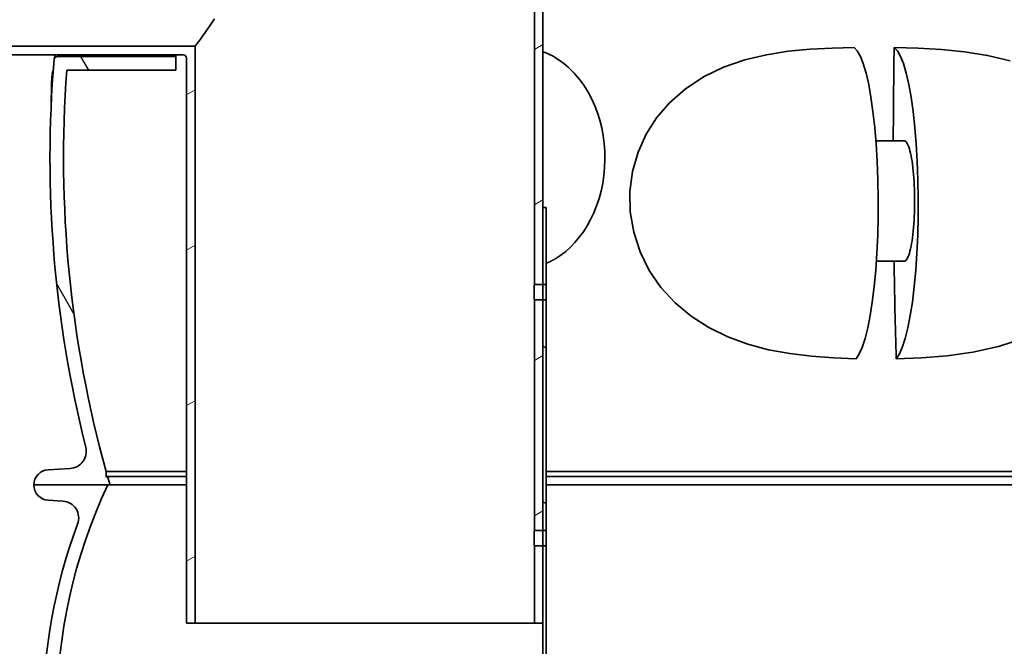
# Model space of a CAD drawing. Units: millimetres. Extents: x 3424 to 16571, y -2437 to 9586.
# Drawn here: x 5462 to 6042, y 3052 to 3422 of the extents above; entities that cross this region are included whole.
import ezdxf

# ---------------------------------------------------------------- set-up
doc = ezdxf.new("R2010")
doc.units = ezdxf.units.MM
for name, color, linetype, lineweight in [('Viditelná (ISO)', 7, 'Continuous', 35), ('Viditelná tenká (ISO)', 7, 'Continuous', 18), ('Šrafy (ISO)', 152, 'Continuous', 9)]:
    doc.layers.add(name, color=color, linetype=linetype, lineweight=lineweight)

msp = doc.modelspace()

# ---------------------------------------------------------------- hatches: boundary and pattern name
h = msp.add_hatch()
h.set_pattern_fill('ANSI31', color=256, scale=635, angle=75.00000000000001, style=0)
h.set_pattern_definition([(120, (3393.701124913541, -2639.508697570006), (-68.74076642538982, -39.6875), [])])
edge = h.paths.add_edge_path()
edge.add_ellipse((5950.671927130536, 3339.93299939132), major_axis=(700.0000000018985, -5.901333190921504e-10), ratio=1, start_angle=12.74199146611305, end_angle=22.58404310346905)
edge.add_ellipse((6569.294456293394, 3597.238588943022), major_axis=(30, 0), ratio=1, start_angle=22.58404310377131, end_angle=59.99999999949088)
edge.add_line((6584.294456293626, 3623.219351056421), (6501.171927132413, 3671.210165642884))
edge.add_ellipse((6506.171927132493, 3679.870419681021), major_axis=(10, 0), ratio=1, start_angle=180, end_angle=240.0000000004456, ccw=False)
edge.add_line((6496.171927132493, 3679.870419681021), (6496.171927132493, 3742.884650064021))
edge.add_ellipse((6506.171927132493, 3742.884650064021), major_axis=(10, 0), ratio=1, start_angle=90, end_angle=179.9999999999984, ccw=False)
edge.add_line((6506.171927132493, 3752.884650064021), (6574.008615392189, 3752.884650064021))
edge.add_ellipse((6574.008615392291, 3762.884650064021), major_axis=(10, 0), ratio=1, start_angle=269.9999999994276, end_angle=355.0000000027121)
edge.add_line((6583.970562373253, 3762.013092637018), (6586.496496346512, 3790.884650064023))
edge.add_line((6586.496496346512, 3790.884650064021), (6578.465937646093, 3790.884650064023))
edge.add_line((6578.465937646093, 3790.884650064021), (6576.001004788459, 3762.710338578025))
edge.add_ellipse((6574.008615392291, 3762.884650064021), major_axis=(2, 0), ratio=1, start_angle=270, end_angle=354.99999998564704, ccw=False)
edge.add_line((6574.008615392291, 3760.884650064021), (6506.171927132493, 3760.884650064021))
edge.add_ellipse((6506.171927132493, 3742.884650064021), major_axis=(18, 0), ratio=1, start_angle=90, end_angle=180)
edge.add_line((6488.171927132493, 3742.884650064021), (6488.171927132493, 3679.870419681021))
edge.add_ellipse((6506.171927132493, 3679.870419681021), major_axis=(18, 0), ratio=1, start_angle=180, end_angle=239.9999999998092)
edge.add_line((6497.171927132442, 3664.281962412933), (6580.294456293648, 3616.291147826463))
edge.add_ellipse((6569.294456293394, 3597.238588943022), major_axis=(22, 0), ratio=1, start_angle=22.58404310368428, end_angle=59.99999999966508, ccw=False)
edge.add_ellipse((5950.671927131001, 3339.932999390956), major_axis=(692.0000000014634, 8.270702111669221e-10), ratio=1, start_angle=13.36443338600651, end_angle=22.584043103388183, ccw=False)
edge.add_line((6623.932255272348, 3499.88465006401), (6580.980565931795, 3499.884650064023))
edge.add_line((6580.980565931795, 3499.884650064021), (6580.980565931795, 3491.884650064021))
edge.add_line((6580.980565931795, 3491.884650064021), (6631.482392133696, 3491.884650064021))
edge.add_ellipse((6631.482392149193, 3493.884649820022), major_axis=(1.950746258961817, 0.4411224428460602), ratio=1, start_angle=257.2580011607574, end_angle=359.999999982557)
edge = h.paths.add_edge_path()
edge.add_ellipse((6179.671927134006, 3339.932999391229), major_axis=(-692.0000000014634, -8.270702111669221e-10), ratio=1, start_angle=337.4159568964964, end_angle=340.5915598305182)
edge.add_line((5526.995714640501, 3569.884650064054), (5553.791316808894, 3569.884650064023))
edge.add_line((5553.791316808894, 3569.884650064021), (5553.791316808894, 3561.884650064021))
edge.add_line((5553.791316808894, 3561.884650064021), (5518.574613447994, 3561.884649935208))
edge.add_ellipse((5518.574613424697, 3563.884649932024), major_axis=(-1.894261598186916, 0.6416953988352659), ratio=1, start_angle=0, end_angle=108.7141985908448, ccw=False)
edge.add_ellipse((6179.671927134421, 3339.932999391127), major_axis=(-700.0000000018985, 5.901333190921504e-10), ratio=1, start_angle=337.41595689661176, end_angle=341.285805879482, ccw=False)
edge.add_ellipse((5561.049397971592, 3597.238588943022), major_axis=(-30, 0), ratio=1, start_angle=300.00000000050875, end_angle=337.4159568962281, ccw=False)
edge.add_line((5546.04939797157, 3623.219351056061), (5629.171927132427, 3671.210165643142))
edge.add_ellipse((5624.171927132493, 3679.870419681021), major_axis=(-10, 0), ratio=1, start_angle=119.9999999995555, end_angle=180)
edge.add_line((5634.171927132493, 3679.870419681021), (5634.171927132493, 3742.884650064021))
edge.add_ellipse((5624.171927132493, 3742.884650064021), major_axis=(-10, 0), ratio=1, start_angle=180, end_angle=270)
edge.add_line((5624.171927132493, 3752.884650064021), (5556.335238872796, 3752.884650064021))
edge.add_ellipse((5556.335238872694, 3762.884650064021), major_axis=(-10, 0), ratio=1, start_angle=4.999999997289478, end_angle=90.00000000057281, ccw=False)
edge.add_line((5546.373291891681, 3762.013092637011), (5543.847357918496, 3790.884650064023))
edge.add_line((5543.847357918496, 3790.884650064021), (5551.877916618863, 3790.884650064019))
edge.add_line((5551.877916618856, 3790.884650064021), (5554.342849476556, 3762.71033857803))
edge.add_ellipse((5556.335238872694, 3762.884650064021), major_axis=(-2, 0), ratio=1, start_angle=5.000000014361211, end_angle=90)
edge.add_line((5556.335238872694, 3760.884650064021), (5624.171927132493, 3760.884650064021))
edge.add_ellipse((5624.171927132493, 3742.884650064021), major_axis=(-18, 0), ratio=1, start_angle=180.0000000000009, end_angle=270, ccw=False)
edge.add_line((5642.171927132493, 3742.884650064021), (5642.171927132493, 3679.870419681021))
edge.add_ellipse((5624.171927132493, 3679.870419681021), major_axis=(-18, 0), ratio=1, start_angle=120.0000000001906, end_angle=180, ccw=False)
edge.add_line((5633.17192713234, 3664.28196241329), (5550.049397971483, 3616.291147826216))
edge.add_ellipse((5561.049397971592, 3597.238588943022), major_axis=(-22, 0), ratio=1, start_angle=300.0000000003351, end_angle=337.4159568963164)
edge = h.paths.add_edge_path()
edge.add_ellipse((5950.671927131001, 3339.932999390956), major_axis=(692.0000000014634, 8.270702111669221e-10), ratio=1, start_angle=343.8362815618111, end_angle=344.2670172064164)
edge.add_line((6616.746710088964, 3152.294028200202), (6617.58838193169, 3151.893311715421))
edge.add_line((6617.588381931697, 3151.893311715423), (6617.588381931791, 3155.307859396498))
edge.add_ellipse((5950.671927131001, 3339.932999390956), major_axis=(692.0000000014634, 8.270702111669221e-10), ratio=1, start_angle=344.5261029506896, end_angle=358.5054746843386)
edge.add_line((6642.436523716193, 3321.884650064021), (6580.980565931795, 3321.884650064021))
edge.add_line((6580.980565931795, 3321.884650064021), (6580.980565931795, 3329.884650064021))
edge.add_line((6580.980565931795, 3329.884650064021), (6648.5679346282, 3329.884650227974))
edge.add_ellipse((6648.567934605397, 3327.884650232023), major_axis=(1.999702020270263, -0.03452265834244446), ratio=1, start_angle=0, end_angle=90.98904977844501, ccw=False)
edge.add_ellipse((5950.671927130536, 3339.93299939132), major_axis=(700.0000000018985, -5.901333190921504e-10), ratio=1, start_angle=345.90578767859125, end_angle=359.010954367733, ccw=False)
edge.add_ellipse((6639.298526533394, 3167.035901099924), major_axis=(10, 0), ratio=1, start_angle=165.9057876782738, end_angle=266.5780549330087)
edge.add_line((6638.701639446199, 3157.053730704425), (6651.709125511001, 3156.275943894385))
edge.add_ellipse((6651.171927132493, 3147.291990538422), major_axis=(9.000000000000002, 0), ratio=1, start_angle=0, end_angle=86.57805493286281, ccw=False)
edge.add_line((6660.171927132493, 3147.291990538422), (6615.317277457247, 3147.291990538408))
edge = h.paths.add_edge_path()
edge.add_ellipse((6179.671927134006, 3339.932999391229), major_axis=(-692.0000000014634, -8.270702111669221e-10), ratio=1, start_angle=15.73298279346802, end_angle=16.16371843807322)
edge.add_line((5515.026576807833, 3147.291990538433), (5470.171927132493, 3147.291990538421))
edge.add_ellipse((5479.171927132493, 3147.291990538422), major_axis=(-9.000000000000002, 0), ratio=1, start_angle=273.4219450671368, end_angle=360, ccw=False)
edge.add_line((5478.634728753992, 3156.275943894343), (5491.642214818794, 3157.053730704405))
edge.add_ellipse((5491.045327731592, 3167.035901099924), major_axis=(-10, 0), ratio=1, start_angle=93.42194506699131, end_angle=194.0942123217278)
edge.add_ellipse((6179.671927134421, 3339.932999391127), major_axis=(-700.0000000018985, 5.901333190921504e-10), ratio=1, start_angle=355.2375192553499, end_angle=374.0942123214907, ccw=False)
edge.add_ellipse((5484.081813539598, 3397.884650236021), major_axis=(-1.993094891868192, 0.1660504001829641), ratio=1, start_angle=274.762476883797, end_angle=359.99999998482895, ccw=False)
edge.add_line((5484.081813499297, 3399.884650064021), (5553.791316808894, 3399.884650064021))
edge.add_line((5553.791316808894, 3399.884650064021), (5553.791316808894, 3391.884650064021))
edge.add_line((5553.791316808894, 3391.884650064021), (5489.624808457027, 3391.884650064019))
edge.add_ellipse((6179.671927134006, 3339.932999391229), major_axis=(-692.0000000014634, -8.270702111669221e-10), ratio=1, start_angle=355.6944890646187, end_angle=375.4738970491948)
edge.add_line((5512.755472333296, 3155.307859396522), (5512.755472333289, 3151.893311715443))
edge.add_line((5512.755472333289, 3151.893311715441), (5513.597144176116, 3152.294028200226))
h = msp.add_hatch()
h.set_pattern_fill('ANSI31', color=256, scale=635, angle=105, style=0)
h.set_pattern_definition([(150, (3393.701124913541, -2639.508697570006), (-39.6875, -68.74076642538984), [])])
edge = h.paths.add_edge_path()
edge.add_line((5772.171927132493, 2910.101020277823), (5772.171927132493, 3111.384650064223))
edge.add_line((5772.171927132493, 3111.384650064221), (5770.171927132493, 3111.384650064221))
edge.add_line((5770.171927132493, 3111.384650064221), (5770.171927132493, 3065.884650064221))
edge.add_line((5770.171927132493, 3065.884650064221), (5770.171927132493, 2910.101020277822))
edge.add_ellipse((5768.171927132493, 2910.101020277823), major_axis=(2.000000000000011, 0), ratio=1, start_angle=270, end_angle=360, ccw=False)
edge.add_line((5768.171927132493, 2908.101020277823), (5545.256311515814, 2908.101020277823))
edge.add_line((5545.256311515814, 2908.101020277823), (5545.1719271325, 2907.992835171024))
edge.add_line((5545.171927132493, 2907.992835171022), (5545.171927132493, 2906.101020277822))
edge.add_line((5545.171927132493, 2906.101020277823), (5768.171927132493, 2906.101020277823))
edge.add_ellipse((5768.171927132493, 2910.101020277823), major_axis=(-3.552713678800501e-14, -4.000000000000004), ratio=1, start_angle=0, end_angle=90.00000000000051)
h.paths.add_polyline_path([(5772.171927132493, 3265.384650064221), (5772.171927132493, 3310.884650064221), (5770.171927132493, 3310.884650064221), (5770.171927132493, 3265.384650064221)])
h.paths.add_polyline_path([(5770.171927132493, 3256.384650064221), (5770.171927132493, 3120.384650064221), (5772.171927132493, 3120.384650064221), (5772.171927132493, 3256.384650064221)])
h = msp.add_hatch()
h.set_pattern_fill('ANSI31', color=256, scale=635, angle=15, style=0)
h.set_pattern_definition([(59.99999999999999, (3393.701124913541, -2639.508697570006), (-68.74076642538982, 39.68750000000001), [])])
edge = h.paths.add_edge_path()
edge.add_ellipse((6335.921927130885, 3012.291990537622), major_axis=(298.4475885112039, -111.9401599645113), ratio=1, start_angle=0, end_angle=41.11960171554649)
edge.add_ellipse((6643.732577241995, 3127.743998659222), major_axis=(-9.363061600214737, -3.511848155968665), ratio=1, start_angle=253.318812693517, end_angle=359.9999999999991, ccw=False)
edge.add_line((6643.056148378108, 3137.721094629098), (6651.78071311, 3138.312604165223))
edge.add_ellipse((6651.171927132493, 3147.291990538222), major_axis=(0.6087859774920908, -8.979386372887474), ratio=1, start_angle=0, end_angle=86.12138644743024)
edge.add_line((6660.171927132493, 3147.291990538222), (6616.671927132493, 3147.291990538222))
edge.add_ellipse((6327.921927131794, 3012.291990538397), major_axis=(288.7500000009977, 134.9999999999665), ratio=1, start_angle=309.88476916350044, end_angle=359.99999999999994, ccw=False)
edge.add_line((6616.67192713266, 2877.291990538146), (6660.171927132493, 2877.291990538224))
edge.add_ellipse((6651.171927132493, 2877.291990538222), major_axis=(8.999999999999773, 0), ratio=1, start_angle=0, end_angle=86.1213864474259)
edge.add_line((6651.780713109985, 2886.271376911111), (6643.056148378995, 2886.862886447223))
edge.add_ellipse((6643.732577241995, 2896.839982417223), major_axis=(-0.6764288629959481, -9.97709596993559), ratio=1, start_angle=253.31881268817858, end_angle=360, ccw=False)
edge = h.paths.add_edge_path()
edge.add_ellipse((5794.421927134101, 3012.29199053728), major_axis=(-298.4475885106838, 111.9401599658973), ratio=1, start_angle=0, end_angle=41.11960171554691)
edge.add_ellipse((5486.611277022997, 2896.839982417223), major_axis=(9.363061600203082, 3.511848156001065), ratio=1, start_angle=253.3188126881774, end_angle=360.0000000000009, ccw=False)
edge.add_line((5487.28770588599, 2886.862886447288), (5478.563141154993, 2886.271376911225))
edge.add_ellipse((5479.171927132493, 2877.291990538222), major_axis=(-0.6087859774922321, 8.97938637288803), ratio=1, start_angle=0, end_angle=86.12138644742595)
edge.add_line((5470.171927132493, 2877.291990538222), (5513.671927132493, 2877.291990538222))
edge.add_ellipse((5802.421927134166, 3012.291990537167), major_axis=(-288.7500000015111, -134.9999999988711), ratio=1, start_angle=309.8847691636481, end_angle=360, ccw=False)
edge.add_line((5513.67192713346, 3147.291990537771), (5470.171927132493, 3147.291990538224))
edge.add_ellipse((5479.171927132493, 3147.291990538222), major_axis=(-8.999999999999561, 5.684341886080802e-13), ratio=1, start_angle=0, end_angle=86.12138644743033)
edge.add_line((5478.563141155, 3138.312604165334), (5487.287705886893, 3137.721094629223))
edge.add_ellipse((5486.611277022997, 3127.743998659222), major_axis=(0.6764288638913739, 9.97709596987477), ratio=1, start_angle=253.3188126935175, end_angle=360, ccw=False)
at = {"layer": 'Šrafy (ISO)'}
h = msp.add_hatch(dxfattribs=at)
h.set_pattern_fill('ANSI31', color=256, scale=635, angle=-15, style=0)
h.set_pattern_definition([(30, (3393.701124913541, -2639.508697570006), (-39.6875, 68.74076642538982), [])])
h.paths.add_polyline_path([(5765.171927132493, 3265.384650064221), (5770.171927132493, 3265.384650064221), (5770.171927132493, 3310.884650064221), (5770.171927132493, 3600.884650064221), (5765.171927132493, 3600.884650064221)])
h.paths.add_polyline_path([(5770.171927132493, 3256.384650064221), (5765.171927132493, 3256.384650064221), (5765.171927132493, 3120.384650064221), (5770.171927132493, 3120.384650064221)])
h.paths.add_polyline_path([(5770.171927132493, 3065.884650064221), (5770.171927132493, 3111.384650064221), (5765.171927132493, 3111.384650064221), (5765.171927132493, 3065.884650064221)])
edge = h.paths.add_edge_path()
edge.add_line((5565.171927132493, 3065.884650064221), (5565.171927132493, 3405.884650064221))
edge.add_line((5565.171927132493, 3405.884650064221), (5390.171927132493, 3405.884650064221))
edge.add_line((5390.171927132493, 3405.884650064221), (5390.171927132493, 3400.884650064221))
edge.add_line((5390.171927132493, 3400.884650064221), (5558.171927132493, 3400.884650064221))
edge.add_ellipse((5558.171927461693, 3398.884650450622), major_axis=(1.999999990574945, -3.863999609166058e-07), ratio=1, start_angle=0, end_angle=90.00002050043281, ccw=False)
edge.add_line((5560.171927452271, 3398.884650064221), (5560.1719271325, 3065.884650064221))
edge.add_line((5560.171927132493, 3065.884650064221), (5565.171927132493, 3065.884650064221))
edge = h.paths.add_edge_path()
edge.add_line((5565.171927132493, 3555.884650064221), (5565.171927132493, 3600.884650064221))
edge.add_line((5565.171927132493, 3600.884650064221), (5560.171927132493, 3600.884650064221))
edge.add_line((5560.171927132493, 3600.884650064221), (5560.171927132493, 3562.884650064221))
edge.add_ellipse((5558.171927424295, 3562.884649720021), major_axis=(1.999999991604133, 3.441999041342571e-07), ratio=1, start_angle=269.99998177994866, end_angle=360.00000000000205, ccw=False)
edge.add_line((5558.171927132493, 3560.884649728418), (5390.171927132493, 3560.884650064221))
edge.add_line((5390.171927132493, 3560.884650064221), (5390.171927132493, 3555.884650064221))
edge.add_line((5390.171927132493, 3555.884650064221), (5565.171927132493, 3555.884650064221))

# ---------------------------------------------------------------- linework, layer by layer
at = {"layer": 'Viditelná (ISO)'}
for p, q in [((5765.171927132493, 3600.884650064221), (5765.171927132493, 3265.384650064221)), ((5770.171927132493, 3265.384650064221), (5770.171927132493, 3600.884650064221)), ((5565.171927132493, 3405.884650064221), (5390.171927132493, 3405.884650064221)), ((5565.171927132493, 3065.884650064221), (5565.171927132493, 3405.884650064221)), ((5390.171927132493, 3400.884650064221), (5558.171927132493, 3400.884650064221)), ((5482.131117501145, 3398.325932900938), (5482.709158577805, 3400.884679238825)), ((5553.791316808894, 3399.884650064021), (5484.081813499297, 3399.884650064021)), ((5553.791316808894, 3400.884650064221), (5553.791316808894, 3399.884650064025)), ((5553.791316808894, 3391.884650064021), (5553.791316808894, 3399.884650064021)), ((5560.171927132493, 3398.884650064221), (5560.171927132493, 3065.884650064221)), ((5480.886520158792, 3389.64114991602), (5481.439086475906, 3389.64114991602)), ((5481.277540650693, 3391.35727223202), (5481.563379582223, 3391.35727223202)), ((5489.624808456998, 3391.884650064021), (5553.791316808894, 3391.884650064021)), ((5480.662729796999, 3386.164364818022), (5481.200266396905, 3386.164364818022)), ((5480.761290894299, 3386.618774163024), (5481.230491911245, 3386.618774163024)), ((5480.554611257694, 3383.187100148021), (5481.009574656224, 3383.187100148021)), ((5480.322192514594, 3374.416409865022), (5480.521804196042, 3374.416409865022)), ((5480.274702299097, 3371.564805625021), (5480.386986043139, 3371.564805625021)), ((5480.386846908363, 3371.561729620098), (5480.280013555335, 3371.561729620098)), ((5983.142357139217, 3350.183142296624), (5966.503475599182, 3350.183142296624)), ((5772.171927132493, 3310.884650064221), (5770.171927132493, 3310.884650064221)), ((5770.171927132493, 3310.884650064221), (5770.171927132493, 3265.384650064221)), ((5772.171927132493, 3265.384650064221), (5772.171927132493, 3310.884650064221)), ((5966.761986588624, 3279.183142296621), (5983.142357139217, 3279.183142296621)), ((5765.171927132493, 3265.384650064221), (5770.171927132493, 3265.384650064221)), ((5770.171927132493, 3265.384650064221), (5772.171927132493, 3265.384650064221)), ((5770.171927132493, 3256.384650064221), (5770.171927132493, 3265.384650064221)), ((5772.171927132493, 3256.384650064221), (5772.171927132493, 3265.384650064221)), ((5770.171927132493, 3256.384650064221), (5765.171927132493, 3256.384650064221)), ((5765.171927132493, 3256.384650064221), (5765.171927132493, 3120.384650064221)), ((5770.171927132493, 3120.384650064221), (5770.171927132493, 3256.384650064221)), ((5770.171927132493, 3256.384650064221), (5770.171927132493, 3120.384650064221)), ((5772.171927132493, 3256.384650064221), (5770.171927132493, 3256.384650064221)), ((5772.171927132493, 3120.384650064221), (5772.171927132493, 3256.384650064221)), ((5491.642214818794, 3157.053730704421), (5478.634728753992, 3156.275943894321)), ((5512.755472333296, 3151.893311715423), (5512.755472333296, 3155.307859396522)), ((5512.755472333296, 3155.307859396522), (5560.171927132493, 3155.307859396522)), ((5513.597144176094, 3152.294028200224), (5512.755472333296, 3151.893311715423)), ((5513.597144176094, 3152.294028200224), (5560.171927132493, 3152.294028200224)), ((5772.171927132493, 3155.307859396522), (6293.171927132493, 3155.307859396522)), ((5772.171927132493, 3152.294028200224), (6293.171927132493, 3152.294028200224)), ((5513.671927132493, 3147.291990538222), (5470.171927132493, 3147.291990538222)), ((5470.171927132493, 3147.291990538422), (5515.026576807797, 3147.291990538422)), ((5515.026576807797, 3147.291990538422), (5560.171927132493, 3147.291990538422)), ((5772.171927132493, 3147.291990538422), (6293.171927132493, 3147.291990538422)), ((5478.563141154993, 3138.312604165225), (5487.287705886893, 3137.721094629222)), ((5765.171927132493, 3120.384650064221), (5770.171927132493, 3120.384650064221)), ((5770.171927132493, 3120.384650064221), (5772.171927132493, 3120.384650064221)), ((5770.171927132493, 3111.384650064221), (5770.171927132493, 3120.384650064221)), ((5772.171927132493, 3111.384650064221), (5772.171927132493, 3120.384650064221)), ((5770.171927132493, 3111.384650064221), (5765.171927132493, 3111.384650064221)), ((5765.171927132493, 3111.384650064221), (5765.171927132493, 3065.884650064221)), ((5770.171927132493, 3065.884650064221), (5770.171927132493, 3111.384650064221)), ((5772.171927132493, 3111.384650064221), (5770.171927132493, 3111.384650064221)), ((5770.171927132493, 3111.384650064221), (5770.171927132493, 2910.101020277823)), ((5772.171927132493, 2910.101020277823), (5772.171927132493, 3111.384650064221)), ((5560.171927132493, 3065.884650064221), (5565.171927132493, 3065.884650064221)), ((5765.171927132493, 3065.884650064221), (5565.171927132493, 3065.884650064221)), ((5765.171927132493, 3065.884650064221), (5770.171927132493, 3065.884650064221))]:
    msp.add_line(p, q, dxfattribs=at)
at = {"layer": 'Viditelná (ISO)', "flags": 128}
for points in [[(5576.640719094163, 3422.039587808362), (5574.709337868577, 3419.17177469801), (5572.878636040574, 3416.517927957288), (5571.18247858513, 3414.108565164319), (5569.652336754685, 3411.971724344006), (5568.317431130296, 3410.132696939221), (5567.198294319993, 3408.608229470959), (5566.313542046433, 3407.413695169202), (5565.679167427903, 3406.561949563733), (5565.298699059373, 3406.053412271252), (5565.171927132493, 3405.884650064221)], [(5798.995875038987, 3374.83273832086), (5798.122156777268, 3376.56255094293), (5797.210425057297, 3378.248723428282), (5796.261385598069, 3379.891408364805), (5795.276621498948, 3381.488774697813), (5794.257620491868, 3383.039678018122), (5793.205679573899, 3384.543050210508), (5792.122229256516, 3385.998052041559), (5791.008700051194, 3387.403615396051), (5789.866503395921, 3388.759053628477), (5788.697031655198, 3390.063451211485), (5787.501581826096, 3391.316426675352), (5786.2814318322, 3392.517293374567), (5785.037859597092, 3393.665593545466), (5783.772257485276, 3394.760869424375), (5782.485960640794, 3395.802586953672), (5781.18018976677, 3396.790440957579), (5779.856089272385, 3397.724202554255), (5778.514765419846, 3398.603642861872), (5777.157457985764, 3399.428532998594), (5775.785425820237, 3400.198491494688), (5774.39983240593, 3400.913518350153), (5773.001726784592, 3401.573308389216), (5771.59206263054, 3402.177937905817), (5770.171927132493, 3402.727330606012)], [(5954.861086525803, 3221.710790078672), (5941.592940010911, 3222.207692544493), (5928.511027016526, 3223.167699258356), (5915.735205330735, 3224.718297402887), (5903.182428994065, 3227.031835000544), (5890.944002785569, 3230.268910806211), (5879.133986153489, 3234.58012906793), (5867.969263710862, 3240.037129800352), (5857.57444254387, 3246.710103433161), (5848.093813576585, 3254.64230863336), (5839.815348305588, 3263.698933999571), (5832.883337654954, 3273.801167886286), (5827.460764565354, 3284.796346108946), (5823.722551979905, 3296.371129434141), (5821.727789559251, 3308.342107217341), (5821.521681465989, 3320.34673063043), (5823.070429482346, 3332.131703774958), (5826.298559822922, 3343.450826089411), (5831.052683510667, 3354.000905435118), (5837.201079048997, 3363.677037637266), (5844.791411080247, 3372.566655557188), (5853.991011299973, 3380.688298623594), (5864.85357157219, 3387.854588906797), (5876.755713143235, 3393.612035195856), (5889.184645333176, 3397.906316201719), (5901.980513253098, 3400.953191201719), (5914.872864403611, 3402.960942666563), (5927.823065438157, 3404.192861001524), (5940.712507882005, 3404.873860757383), (5953.629969277268, 3405.199178140192)], [(5954.861038842088, 3221.710866372618), (5956.730106987839, 3224.541600625547), (5958.441589989548, 3228.402913491758), (5960.125845589524, 3233.564275186094), (5961.722925820237, 3239.96701566461), (5963.120812096482, 3247.116597573789), (5964.364784874802, 3255.140889565977), (5965.480412163621, 3264.321187417539), (5966.380575814133, 3274.013493936094), (5967.053698220139, 3283.862965981993), (5967.546719231492, 3294.623845498594), (5967.812660851365, 3305.655110757383), (5967.851017632371, 3316.244100015196), (5967.669504799729, 3327.172597329645), (5967.254513420945, 3338.122228066954), (5966.642426171189, 3348.302968423395), (5965.831621804124, 3357.986730020075), (5964.785813012009, 3367.434514443907), (5963.574856438523, 3375.936177651914), (5962.252739586716, 3383.286031167539), (5960.716026940232, 3390.028737466368), (5959.048155465012, 3395.675404946836), (5957.364329018479, 3399.946263711481), (5955.544804253464, 3403.180745523008), (5953.629797615891, 3405.197499673399)], [(5977.265185036546, 3405.197499673399), (5979.180191674119, 3403.180745523008), (5980.999716439133, 3399.946263711481), (5982.683542885667, 3395.675404946836), (5984.351414360886, 3390.028737466368), (5985.888131775742, 3383.286031167539), (5987.210243859177, 3375.936177651914), (5988.421195664292, 3367.434514443907), (5989.467009224778, 3357.986730020075), (5990.277813591843, 3348.302968423395), (5990.889900841599, 3338.122228066954), (5991.304892220383, 3327.172597329645), (5991.486405053025, 3316.244100015196), (5991.448048272019, 3305.655110757383), (5991.182101883775, 3294.623845498594), (5990.689090409165, 3283.862965981993), (5990.015963234788, 3274.013493936094), (5989.115799584275, 3264.321187417539), (5988.000172295457, 3255.140889565977), (5986.756199517136, 3247.116597573789), (5985.358313240891, 3239.96701566461), (5983.761233010178, 3233.564275186094), (5982.07696787346, 3228.402913491758), (5980.365494408494, 3224.541600625547), (5978.496426262742, 3221.710866372618)], [(6045.550627627259, 3397.26323453668), (6032.314048924332, 3400.505040566954), (6018.785308518296, 3402.7015432525), (6005.107191719895, 3404.071248452696), (5991.36028162468, 3404.836018960505), (5977.265967049485, 3405.203145425348)], [(5480.409544625169, 3374.990056436094), (5480.406912484055, 3374.959767739805), (5480.403860726243, 3374.929555337458), (5480.400541939622, 3374.899876992735), (5480.39707056511, 3374.871190469297), (5480.393446602708, 3374.843038003477), (5480.389708199387, 3374.81564847711), (5480.385969796067, 3374.789250772032), (5480.382307686692, 3374.764226357969), (5480.378721871262, 3374.740727822809), (5480.37509790886, 3374.717381875547), (5480.371397652512, 3374.694112222227), (5480.367659249192, 3374.670918862852), (5480.363844551926, 3374.647878091368), (5480.359953560715, 3374.624989907774), (5480.356062569505, 3374.602330606016), (5480.352171578294, 3374.579900186094), (5480.348280587083, 3374.557851235899), (5480.344389595872, 3374.536107461485), (5480.340536751633, 3374.514821450743), (5480.336722054368, 3374.493993203672), (5480.332983651047, 3374.473699014216), (5480.3292833947, 3374.453938882383), (5480.32569757927, 3374.434865396055), (5480.322188057786, 3374.416402261286)], [(5480.454405465012, 3376.322377603086), (5480.453184761887, 3376.263631265196), (5480.45192591179, 3376.204656045469), (5480.450628914719, 3376.145680825739), (5480.449293770676, 3376.086629312071), (5480.447958626633, 3376.027730386289), (5480.446585335618, 3375.969060342341), (5480.44517389763, 3375.910771768125), (5480.443724312669, 3375.852940957579), (5480.442236580735, 3375.795644204645), (5480.440710701829, 3375.739034097227), (5480.43914667595, 3375.683186929258), (5480.437582650071, 3375.628255288633), (5480.435942330247, 3375.574315469294), (5480.434302010422, 3375.521520059141), (5480.432623543626, 3375.469792764219), (5480.430792488938, 3375.417149941954), (5480.428846993333, 3375.363133828672), (5480.426710762864, 3375.308354775934), (5480.424460091477, 3375.253728311091), (5480.422018685227, 3375.199941079649), (5480.419424691087, 3375.146687905821), (5480.416487374192, 3375.093282144102), (5480.413244881516, 3375.040791909727), (5480.409544625169, 3374.990056436094)], [(5777.788065590745, 3280.812734048399), (5780.769022621995, 3282.778447549375), (5783.661364235764, 3285.012486856012), (5786.451204934006, 3287.511342446836), (5789.124220528489, 3290.269673745664), (5791.666411080247, 3293.282063882383), (5794.062384285813, 3296.540196816954), (5796.296576180344, 3300.033620278868), (5798.35418573845, 3303.751271646051), (5800.219076790696, 3307.677052896055), (5801.876124062424, 3311.792119424375), (5803.311651863938, 3316.07671109918), (5804.512480416184, 3320.505422036676), (5805.468329110032, 3325.053914468321), (5806.170519509202, 3329.696324746641), (5806.612261452561, 3334.402364175348), (5806.789587654954, 3339.14388028863), (5806.700647988206, 3343.890813272032), (5806.34641520012, 3348.611806314024), (5805.730169930344, 3353.27847806695), (5804.857691445237, 3357.86137906793), (5803.737162270432, 3362.332814614805), (5802.378405251389, 3366.667683999571), (5800.793341317063, 3370.841878335508), (5798.995875038987, 3374.83273832086)], [(5480.274695076829, 3371.564839761289), (5480.274923958665, 3371.564534585508), (5480.275114693528, 3371.564305703672), (5480.275305428391, 3371.564076821836), (5480.275534310227, 3371.56384794), (5480.27572504509, 3371.563619058164), (5480.275953926926, 3371.563466470274), (5480.27614466179, 3371.563237588434), (5480.276373543626, 3371.563085000544), (5480.276602425462, 3371.562932412657), (5480.276793160325, 3371.562779824766), (5480.277022042161, 3371.562627236875), (5480.277250923997, 3371.562474648985), (5480.277479805833, 3371.562398355039), (5480.277708687669, 3371.562245767149), (5480.277937569505, 3371.562169473204), (5480.27816645134, 3371.562093179258), (5480.278395333176, 3371.562016885313), (5480.278624215012, 3371.561940591368), (5480.278853096848, 3371.561864297422), (5480.279081978684, 3371.561788003477), (5480.27931086052, 3371.561788003477), (5480.279539742356, 3371.561711709532), (5480.279768624192, 3371.561711709532), (5480.279997506028, 3371.561711709532)], [(5989.321955361253, 3314.683125894102), (5989.309171357041, 3316.934636514219), (5989.269941964036, 3319.264806191954), (5989.202965416795, 3321.6175588775), (5989.107993759995, 3323.937962930235), (5988.988956131821, 3326.17566434625), (5988.850802101975, 3328.281758706602), (5988.688877739793, 3330.333760659723), (5988.497351326829, 3332.39957181695), (5988.27874533165, 3334.424489419493), (5988.036512055283, 3336.357549111875), (5987.777637162095, 3338.161061685118), (5987.509931244736, 3339.800847451719), (5987.223757424241, 3341.339314858942), (5986.909392990952, 3342.825215737848), (5986.572793640977, 3344.213841836485), (5986.220525421983, 3345.465749185118), (5985.8615099572, 3346.561711709528), (5985.505207695847, 3347.487386148008), (5985.138720192796, 3348.27885953668), (5984.749678292161, 3348.960164468321), (5984.346522011643, 3349.503224771055), (5983.937901177293, 3349.885991494684), (5983.533295311814, 3350.110066812071), (5983.14235559929, 3350.18315641168)], [(5983.14235559929, 3279.183171670469), (5983.533295311814, 3279.25618497613), (5983.937901177293, 3279.480336587461), (5984.346522011643, 3279.863027017149), (5984.749678292161, 3280.406087319883), (5985.138720192796, 3281.087468545469), (5985.505207695847, 3281.878941934141), (5985.8615099572, 3282.804616372614), (5986.220525421983, 3283.900578897028), (5986.572793640977, 3285.152486245664), (5986.909392990952, 3286.541112344294), (5987.223757424241, 3288.0270132232), (5987.509931244736, 3289.56548063043), (5987.777637162095, 3291.205266397032), (5988.036512055283, 3293.008778970274), (5988.27874533165, 3294.941762368711), (5988.497351326829, 3296.966756265192), (5988.688877739793, 3299.032567422422), (5988.850802101975, 3301.084569375547), (5988.988956131821, 3303.190663735899), (5989.107993759995, 3305.428365151914), (5989.202965416795, 3307.748692910704), (5989.269941964036, 3310.10144559625), (5989.309171357041, 3312.43169156793), (5989.321955361253, 3314.683125894102)], [(5772.171934761887, 3277.929509561091), (5772.410010018235, 3278.031590859919), (5772.647761025315, 3278.135198037657), (5772.885206856614, 3278.240407388239), (5773.122309365159, 3278.347218911676), (5773.359106697922, 3278.455556314024), (5773.595541634446, 3278.565495889219), (5773.831633248215, 3278.677037637266), (5774.067381539231, 3278.790105264219), (5774.302767434006, 3278.904775064024), (5774.537790932542, 3279.020970742735), (5774.772452034837, 3279.138768594294), (5775.006750740891, 3279.258092324762), (5775.240648903733, 3279.379018228083), (5775.474165596848, 3279.501470010313), (5775.707300820237, 3279.625523965391), (5775.940054573899, 3279.751103799372), (5776.172407784348, 3279.878285806211), (5776.404360451585, 3280.007069985899), (5776.635950722581, 3280.137380044489), (5776.867140450364, 3280.269292275938), (5777.097948708421, 3280.402806680235), (5777.328375496751, 3280.537846963434), (5777.558401741868, 3280.674489419493), (5777.788065590745, 3280.812734048399)], [(5765.070627846604, 3260.884650064221), (5765.07106653679, 3261.169951272717), (5765.072353997117, 3261.459124398938), (5765.074461617356, 3261.749785257092), (5765.077370324021, 3262.039549661389), (5765.081051506882, 3262.326033426038), (5765.085467018967, 3262.60683329176), (5765.090559639817, 3262.87969858717), (5765.096176781541, 3263.142893625012), (5765.102194466477, 3263.394797158948), (5765.108469643479, 3263.633807016126), (5765.114887871629, 3263.858282876721), (5765.121287026292, 3264.066622567883), (5765.127695717698, 3264.261648965588), (5765.134104409104, 3264.446051431409), (5765.140379586106, 3264.618037057629), (5765.146397271043, 3264.775889230481), (5765.152014412766, 3264.917815042249), (5765.157097496873, 3265.04205973219), (5765.161513008958, 3265.147173715344), (5765.165184655076, 3265.232947183362), (5765.168093361741, 3265.299475503674), (5765.17020098198, 3265.346854043713), (5765.171488442307, 3265.375216317883), (5765.171927132493, 3265.384657693616)], [(5770.171927132493, 3265.384657693616), (5770.171517052537, 3265.375216317883), (5770.170286812669, 3265.346854043713), (5770.168274559861, 3265.299475503674), (5770.165508904343, 3265.232947183362), (5770.162008919602, 3265.147173715344), (5770.157803215867, 3265.04205973219), (5770.152958550339, 3264.917815042249), (5770.147608437424, 3264.775889230481), (5770.141886391526, 3264.618056131116), (5770.135906853562, 3264.446051431409), (5770.129803337937, 3264.261648965588), (5770.123699822312, 3264.066622567883), (5770.11760584343, 3263.858282876721), (5770.111492791062, 3263.633787942639), (5770.105513253098, 3263.394797158948), (5770.099781670457, 3263.142893625012), (5770.094431557542, 3262.87969858717), (5770.089586892014, 3262.606814218274), (5770.085381188279, 3262.326014352551), (5770.081881203538, 3262.039530587903), (5770.079106011277, 3261.749766183606), (5770.077093758469, 3261.459105325452), (5770.075873055344, 3261.169932199231), (5770.075453438645, 3260.884650064221)], [(5765.171927132493, 3256.384642434827), (5765.171488442307, 3256.394083810559), (5765.17020098198, 3256.422446084729), (5765.168093361741, 3256.469824624768), (5765.165184655076, 3256.536352945081), (5765.161513008958, 3256.622126413098), (5765.157097496873, 3256.727240396252), (5765.152014412766, 3256.851485086194), (5765.146397271043, 3256.993410897961), (5765.140379586106, 3257.151263070813), (5765.134104409104, 3257.323248697034), (5765.127695717698, 3257.507651162854), (5765.121287026292, 3257.702677560559), (5765.114887871629, 3257.911017251721), (5765.108469643479, 3258.135493112317), (5765.102194466477, 3258.374502969495), (5765.096176781541, 3258.62640650343), (5765.090559639817, 3258.889601541272), (5765.085467018967, 3259.162466836682), (5765.081051506882, 3259.443266702405), (5765.077370324021, 3259.729750467053), (5765.074461617356, 3260.01951487135), (5765.072353997117, 3260.310175729504), (5765.07106653679, 3260.599348855725), (5765.070627846604, 3260.884650064221)], [(5770.075453438645, 3260.884650064221), (5770.075873055344, 3260.599367929211), (5770.077093758469, 3260.310194802991), (5770.079106011277, 3260.019533944836), (5770.081881203538, 3259.72976954054), (5770.085381188279, 3259.443285775891), (5770.089586892014, 3259.162485910168), (5770.094431557542, 3258.889601541272), (5770.099781670457, 3258.62640650343), (5770.105513253098, 3258.374502969495), (5770.111492791062, 3258.135512185803), (5770.11760584343, 3257.911017251721), (5770.123699822312, 3257.702677560559), (5770.129803337937, 3257.507651162854), (5770.135906853562, 3257.323248697034), (5770.141886391526, 3257.151243997327), (5770.147608437424, 3256.993410897961), (5770.152958550339, 3256.851485086194), (5770.157803215867, 3256.727240396252), (5770.162008919602, 3256.622126413098), (5770.165508904343, 3256.536352945081), (5770.168274559861, 3256.469824624768), (5770.170286812669, 3256.422446084729), (5770.171517052537, 3256.394083810559), (5770.171927132493, 3256.384642434827)], [(5978.49708429802, 3221.708119790586), (5993.473561921006, 3222.295506875547), (6008.550761856919, 3223.502705972227), (6023.678058304673, 3225.586827676329), (6038.675106682664, 3228.838246743708), (6053.379818119889, 3233.57182828668)], [(5765.070627846604, 3115.884650064221), (5765.07106653679, 3116.169941735974), (5765.072353997117, 3116.459114862195), (5765.074461617356, 3116.749780488721), (5765.077370324021, 3117.039544893018), (5765.081051506882, 3117.326028657666), (5765.085467018967, 3117.60683329176), (5765.090559639817, 3117.879703355542), (5765.096176781541, 3118.142893625012), (5765.102194466477, 3118.394797158948), (5765.108469643479, 3118.633797479382), (5765.114887871629, 3118.85827810835), (5765.121287026292, 3119.066632104626), (5765.127695717698, 3119.261648965588), (5765.134104409104, 3119.446041894666), (5765.140379586106, 3119.618046594373), (5765.146397271043, 3119.775889230481), (5765.152014412766, 3119.91781981062), (5765.157097496873, 3120.042064500562), (5765.161513008958, 3120.147173715344), (5765.165184655076, 3120.23294241499), (5765.168093361741, 3120.299470735303), (5765.17020098198, 3120.346858812085), (5765.171488442307, 3120.375221086255), (5765.171927132493, 3120.384648156873)], [(5770.171927132493, 3120.384648156873), (5770.171517052537, 3120.375221086255), (5770.170286812669, 3120.346863580457), (5770.168274559861, 3120.299470735303), (5770.165508904343, 3120.23294241499), (5770.162008919602, 3120.147178483716), (5770.157803215867, 3120.042069268933), (5770.152958550339, 3119.917824578992), (5770.147608437424, 3119.775893998853), (5770.141886391526, 3119.618046594373), (5770.135906853562, 3119.446046663037), (5770.129803337937, 3119.26165373396), (5770.123699822312, 3119.066632104626), (5770.11760584343, 3118.85827810835), (5770.111492791062, 3118.633792711011), (5770.105513253098, 3118.394792390576), (5770.099781670457, 3118.142888856641), (5770.094431557542, 3117.879693818799), (5770.089586892014, 3117.606823755017), (5770.085381188279, 3117.326014352551), (5770.081881203538, 3117.039535356274), (5770.079106011277, 3116.749770951978), (5770.077093758469, 3116.459110093823), (5770.075873055344, 3116.169936967603), (5770.075453438645, 3115.884650064221)], [(5765.171927132493, 3111.38465197157), (5765.171488442307, 3111.394079042188), (5765.17020098198, 3111.422441316357), (5765.168093361741, 3111.46982939314), (5765.165184655076, 3111.536357713452), (5765.161513008958, 3111.622126413098), (5765.157097496873, 3111.727235627881), (5765.152014412766, 3111.851480317822), (5765.146397271043, 3111.993410897961), (5765.140379586106, 3112.15125353407), (5765.134104409104, 3112.323258233777), (5765.127695717698, 3112.507651162854), (5765.121287026292, 3112.702668023816), (5765.114887871629, 3112.911022020093), (5765.108469643479, 3113.13550264906), (5765.102194466477, 3113.374502969495), (5765.096176781541, 3113.62640650343), (5765.090559639817, 3113.8895967729), (5765.085467018967, 3114.162466836682), (5765.081051506882, 3114.443271470776), (5765.077370324021, 3114.729755235425), (5765.074461617356, 3115.019519639722), (5765.072353997117, 3115.310185266248), (5765.07106653679, 3115.599358392468), (5765.070627846604, 3115.884650064221)], [(5770.075453438645, 3115.884650064221), (5770.075873055344, 3115.59936316084), (5770.077093758469, 3115.310190034619), (5770.079106011277, 3115.019529176465), (5770.081881203538, 3114.729764772168), (5770.085381188279, 3114.443285775891), (5770.089586892014, 3114.162476373425), (5770.094431557542, 3113.889606309644), (5770.099781670457, 3113.626411271802), (5770.105513253098, 3113.374507737866), (5770.111492791062, 3113.135507417432), (5770.11760584343, 3112.911022020093), (5770.123699822312, 3112.702668023816), (5770.129803337937, 3112.507646394482), (5770.135906853562, 3112.323253465405), (5770.141886391526, 3112.15125353407), (5770.147608437424, 3111.99340612959), (5770.152958550339, 3111.851475549451), (5770.157803215867, 3111.727230859509), (5770.162008919602, 3111.622121644727), (5770.165508904343, 3111.536357713452), (5770.168274559861, 3111.46982939314), (5770.170286812669, 3111.422436547986), (5770.171517052537, 3111.394079042188), (5770.171927132493, 3111.38465197157)]]:
    msp.add_lwpolyline(points, dxfattribs=at)
at = {"layer": 'Viditelná (ISO)'}
for centre, radius, start, end in [((6179.671927134421, 3339.932999391127), 700.0000000018955, 175.2375192552224, 194.0942123214551), ((5484.081813539584, 3397.884650236025), 1.999999995832655, 165.1670113744677, 175.2375242556815), ((5484.081813539598, 3397.884650236021), 1.999999995848218, 90.00000115434533, 163.9869945877103), ((5558.171927461693, 3398.884650450622), 1.999999990574982, 359.999988933772, 90.00000943069699), ((6179.671927134006, 3339.932999391229), 692.0000000014608, 175.6944890646704, 195.4738970492396), ((5491.045327731592, 3167.035901099924), 9.99999999999998, 273.4219450671642, 14.09421232174578), ((5479.171927132493, 3147.291990538422), 8.999999999999977, 93.42194506716429, 180), ((6179.67192713015, 3339.932999390116), 691.9999999974457, 195.7329827935204, 196.1637184381097), ((5479.171927132493, 3147.291990538222), 8.999999999999561, 180, 266.121386447424), ((5802.421927134166, 3012.291990537167), 318.7500000008907, 154.942384581719, 205.0576154180952), ((5486.611277022997, 3127.743998659222), 9.999999999999837, 339.4401991409785, 86.12138644742406), ((5794.421927134101, 3012.29199053728), 318.7500000016202, 159.4401991420823, 200.5598008576127)]:
    msp.add_arc(centre, radius, start, end, dxfattribs=at)
for centre, major_axis, ratio, start_param, end_param in [((6096.867974005489, 3339.933006257856), (-4.858483407255143e-11, 691.8501890963225), 0.1736481776656424, 1.476322197016188, 1.555980242009438), ((6159.213512327502, 3364.384584468811), (-678.8833558657005, 4.679451356265352e-05), 0.919117836073222, 6.242697356621564, 6.247544626793303), ((6080.346991006636, 3369.304591385724), (-601.6786927155355, 6.090894204627276e-05), 0.3939827536530052, 6.190021596510258, 6.197290187626328), ((6159.177540967054, 3363.858689692206), (-678.9486817667074, -3.327426729982097e-06), 0.9191178356589799, 6.247433350334026, 6.252207010438325), ((6080.349264164937, 3366.203500326777), (-601.8229720651517, -0.000356624468088318), 0.3939827034500961, 6.196975845061371, 6.198899296874002), ((6159.108641565226, 3364.387664072252), (-678.7784315935809, -2.416277499611709e-05), 0.9191178355383329, 6.253047482765045, 6.264054163284209), ((6159.756420347347, 3363.36689090863), (-679.5398634050136, 5.564986797768066e-06), 0.9222160056921341, 6.265552637841005, 6.270103495455773), ((6096.867974005489, 3339.933006257845), (-4.882552695484322e-11, 691.8501890962918), 0.1736481776656502, 1.658717386554356, 1.742517223275078)]:
    msp.add_ellipse(centre, major_axis=major_axis, ratio=ratio, start_param=start_param, end_param=end_param, dxfattribs=at)
at = {"layer": 'Viditelná tenká (ISO)'}
for p, q in [((5484.081801094895, 3399.884618203672), (5484.313429512864, 3400.884679238825)), ((5480.409553276995, 3374.990025414023), (5480.550331895758, 3374.990025414565)), ((5480.454422437493, 3376.322399463024), (5480.618415902938, 3376.322399463024))]:
    msp.add_line(p, q, dxfattribs=at)

doc.saveas('drawing.dxf')
